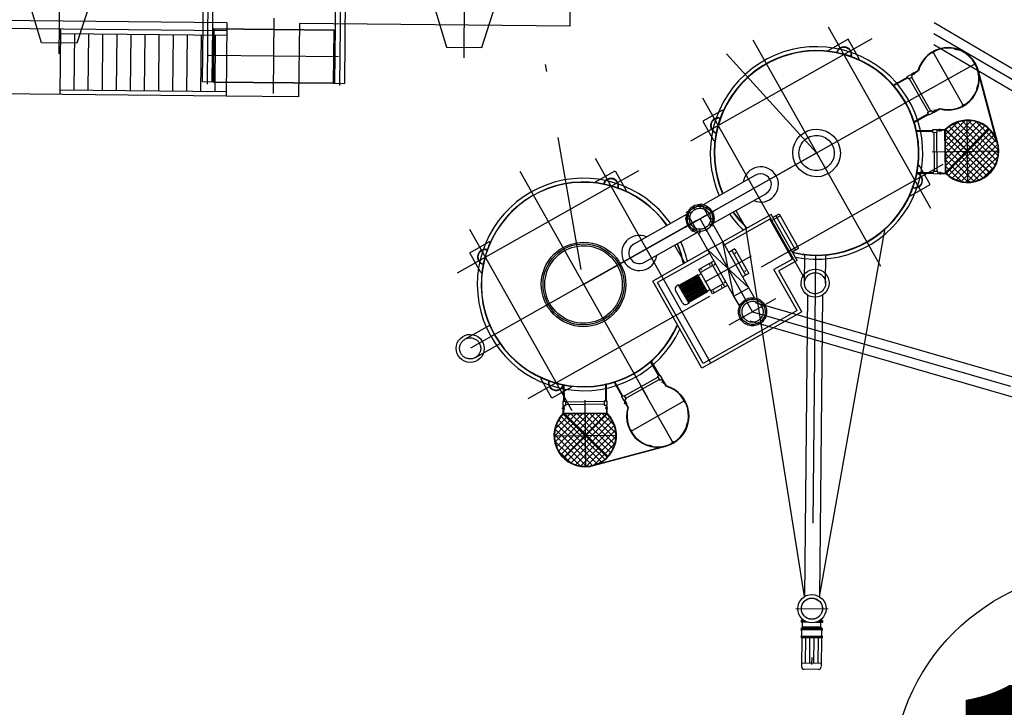
# Model space of a CAD drawing. Extents: x 5418555 to 5419305, y 5006465 to 5007421.
# Drawn here: x 5418955 to 5418969, y 5007250 to 5007260 of the extents above; entities that cross this region are included whole.
import ezdxf

# ---------------------------------------------------------------- set-up
doc = ezdxf.new("R2010")
doc.units = 0
doc.header["$LTSCALE"] = 0.3
for name, pattern in [('AUSGEZOGEN', [0]), ('STRICHPUNKT', [25.4, 12.7, -6.35, 0, -6.35]), ('VERDECKT', [9.525, 6.35, -3.175])]:
    doc.linetypes.add(name, pattern=pattern)
doc.layers.get('0').update_dxf_attribs({"linetype": 'CONTINUOUS'})
for name, color, linetype in [('Ansicht', 7, 'AUSGEZOGEN'), ('INDUSTR.KRUG.', 7, 'CONTINUOUS'), ('MASS', 4, 'AUSGEZOGEN'), ('Mitte', 4, 'STRICHPUNKT'), ('Verdeckt', 2, 'VERDECKT'), ('Vollinie', 7, 'AUSGEZOGEN'), ('ZNG', 7, 'AUSGEZOGEN')]:
    doc.layers.add(name, color=color, linetype=linetype)
doc.styles.get("Standard").update_dxf_attribs({"font": 'TIMES.TTF'})

# ---------------------------------------------------------------- blocks, each defined once
blk = doc.blocks.new('*X63')
at = {"color": 0}
for p, q in [((11822, 12352), (12440, 12971)), ((11836, 12189), (12617, 12971)), ((11847, 12554), (12264, 12971)), ((11873, 12050), (12794, 12971)), ((11928, 11928), (12971, 12971)), ((11997, 11820), (13148, 12971)), ((13254, 11671), (12022, 12903)), ((12038, 12922), (12087, 12971)), ((12079, 11726), (13317, 12963)), ((13345, 11758), (12131, 12971)), ((12174, 11644), (13399, 12868)), ((13422, 11857), (12308, 12971)), ((13487, 11969), (12485, 12971)), ((13536, 12097), (12662, 12971)), ((13566, 12244), (12839, 12971)), ((13569, 12417), (13015, 12971)), ((13520, 12643), (13192, 12971)), ((13034, 11538), (11889, 12683)), ((13151, 11598), (11949, 12800)), ((12282, 11575), (13467, 12760)), ((12405, 11521), (13522, 12638)), ((12746, 11472), (11823, 12395)), ((12900, 11495), (11846, 12549)), ((12545, 11484), (13558, 12498)), ((12708, 11471), (13572, 12334)), ((12560, 11482), (11833, 12209)), ((12912, 11498), (13545, 12131)), ((12298, 11567), (11918, 11947))]:
    blk.add_line(p, q, dxfattribs=at)
blk = doc.blocks.new('*E67')
at = {"layer": 'ZNG', "color": 4, "yscale": 0.5, "zscale": 0.5}
for p, xscale, rotation in [((-18577, 14510), 0.4999999999983191, 181.232035495474), ((-36495, 10318), 0.4999999999984756, 271.2320354963076)]:
    blk.add_blockref('*X63', p, dxfattribs=dict(at, xscale=xscale, rotation=rotation))

msp = doc.modelspace()

# ---------------------------------------------------------------- linework, layer by layer
at = {"layer": 'Ansicht', "color": 7}
for p, q in [((5418957.809, 5007260.455), (5418957.791, 5007258.725)), ((5418957.949, 5007260.453), (5418957.931, 5007258.723)), ((5418959.689, 5007260.435), (5418959.671, 5007258.706)), ((5418959.829, 5007260.434), (5418959.811, 5007258.704)), ((5418955.512, 5007259.278), (5418955.27, 5007260.081)), ((5418956.27, 5007260.07), (5418956.012, 5007259.273)), ((5418961.019, 5007260.022), (5418961.261, 5007259.219)), ((5418961.761, 5007259.214), (5418962.019, 5007260.012)), ((5418957.954, 5007259.478), (5418957.946, 5007258.728)), ((5418957.959, 5007259.483), (5418957.951, 5007258.723)), ((5418957.954, 5007259.478), (5418959.664, 5007259.461)), ((5418957.959, 5007259.483), (5418959.659, 5007259.466)), ((5418959.659, 5007259.466), (5418959.651, 5007258.706)), ((5418959.664, 5007259.461), (5418959.656, 5007258.711)), ((5418966.966, 5007259.33), (5418966.687, 5007259.173)), ((5418967.123, 5007259.051), (5418966.966, 5007259.33)), ((5418956.012, 5007259.273), (5418955.512, 5007259.278)), ((5418961.261, 5007259.219), (5418961.761, 5007259.214)), ((5418966.695, 5007259.159), (5418966.687, 5007259.173)), ((5418967.123, 5007259.051), (5418967.109, 5007259.043)), ((5418967.604, 5007258.678), (5418967.808, 5007258.793)), ((5418967.813, 5007258.784), (5418967.609, 5007258.669)), ((5418957.951, 5007258.723), (5418957.791, 5007258.725)), ((5418957.946, 5007258.728), (5418959.656, 5007258.711)), ((5418957.951, 5007258.723), (5418959.651, 5007258.706)), ((5418959.651, 5007258.706), (5418959.811, 5007258.704)), ((5418967.609, 5007258.669), (5418967.604, 5007258.678)), ((5418965.181, 5007258.323), (5418964.902, 5007258.166)), ((5418965.181, 5007258.323), (5418965.189, 5007258.309)), ((5418968.102, 5007258.273), (5418967.897, 5007258.157)), ((5418967.902, 5007258.149), (5418968.107, 5007258.264)), ((5418964.902, 5007258.166), (5418965.059, 5007257.887)), ((5418967.897, 5007258.157), (5418967.902, 5007258.149)), ((5418967.933, 5007258.035), (5418968.168, 5007258.038)), ((5418967.933, 5007258.025), (5418968.168, 5007258.028)), ((5418965.073, 5007257.895), (5418965.059, 5007257.887)), ((5418967.959, 5007257.536), (5418967.973, 5007257.544)), ((5418968.13, 5007257.266), (5418967.973, 5007257.544)), ((5418963.378, 5007257.306), (5418963.657, 5007257.464)), ((5418963.657, 5007257.464), (5418963.814, 5007257.185)), ((5418965.65, 5007257.399), (5418964.904, 5007256.978)), ((5418967.939, 5007257.438), (5418968.174, 5007257.441)), ((5418967.939, 5007257.428), (5418968.174, 5007257.431)), ((5418963.378, 5007257.306), (5418963.386, 5007257.292)), ((5418967.852, 5007257.108), (5418968.13, 5007257.266)), ((5418963.8, 5007257.177), (5418963.814, 5007257.185)), ((5418965.798, 5007257.138), (5418965.051, 5007256.717)), ((5418967.852, 5007257.108), (5418967.844, 5007257.123)), ((5418965.552, 5007255.803), (5418964.88, 5007256.994)), ((5418963.926, 5007256.427), (5418964.672, 5007256.848)), ((5418965.343, 5007255.685), (5418964.671, 5007256.876)), ((5418964.073, 5007256.165), (5418964.819, 5007256.586)), ((5418961.593, 5007256.299), (5418961.871, 5007256.457)), ((5418961.879, 5007256.442), (5418961.871, 5007256.457)), ((5418964.974, 5007256.339), (5418965.183, 5007256.456)), ((5418965.343, 5007255.685), (5418965.183, 5007256.456)), ((5418961.75, 5007256.021), (5418961.593, 5007256.299)), ((5418965.552, 5007255.803), (5418964.974, 5007256.339)), ((5418961.75, 5007256.021), (5418961.764, 5007256.029)), ((5418965.343, 5007255.685), (5418965.552, 5007255.803)), ((5418964.16, 5007254.757), (5418964.169, 5007254.762)), ((5418964.276, 5007254.552), (5418964.16, 5007254.757)), ((5418964.169, 5007254.762), (5418964.284, 5007254.557)), ((5418962.614, 5007254.522), (5418962.6, 5007254.514)), ((5418962.757, 5007254.235), (5418962.6, 5007254.514)), ((5418962.919, 5007254.426), (5418962.922, 5007254.191)), ((5418962.929, 5007254.426), (5418962.932, 5007254.191)), ((5418963.517, 5007254.433), (5418963.519, 5007254.198)), ((5418963.527, 5007254.433), (5418963.529, 5007254.198)), ((5418963.649, 5007254.468), (5418963.64, 5007254.463)), ((5418963.64, 5007254.463), (5418963.755, 5007254.259)), ((5418963.764, 5007254.264), (5418963.649, 5007254.468)), ((5418963.036, 5007254.392), (5418962.757, 5007254.235)), ((5418963.036, 5007254.392), (5418963.028, 5007254.406))]:
    msp.add_line(p, q, dxfattribs=at)
for centre, major_axis, start_param, end_param in [((5418966.516, 5007257.716), (0.015, 1.509), 2.95006, 8.278131), ((5418966.516, 5007257.716), (0.015, 1.454), 2.916713, 8.274354), ((5418966.516, 5007257.716), (0.015, 1.45), 2.914144, 8.274064), ((5418966.516, 5007257.716), (0.015, 1.454), 3.015593, 8.27435), ((5418966.516, 5007257.716), (0.015, 1.45), 3.013497, 8.274065), ((5418966.905, 5007259.112), (0.0774, 0.0774), 5.225895, 8.367488), ((5418965.12, 5007258.105), (0.0774, 0.0774), 0.513507, 3.655099), ((5418966.516, 5007257.716), (0.239, 0.239), 2.345984224471351, 8.629169531650938), ((5418963.207, 5007255.849), (0.015, 1.509), -0.947512, 4.287615), ((5418965.724, 5007257.269), (0.177, 0.177), 3.513202, 8.509385), ((5418963.207, 5007255.849), (0.015, 1.454), -0.943732, 4.315025), ((5418963.207, 5007255.849), (0.015, 1.454), -0.943732, 4.315025), ((5418963.207, 5007255.849), (0.015, 1.45), -0.943445, 4.317123), ((5418963.207, 5007255.849), (0.015, 1.45), -0.943445, 4.317123), ((5418963.596, 5007257.246), (0.0774, 0.0774), 5.225895, 8.367488), ((5418965.724, 5007257.269), (0.106, 0.106), 4.440497, 7.58209), ((5418967.912, 5007257.326), (0.0774, 0.0774), 3.655099, 6.796692), ((5418966.516, 5007257.716), (1.067, 1.067), 2.969269, 3.166969), ((5418966.516, 5007257.716), (1.028, 1.028), 2.973049, 3.178578), ((5418966.516, 5007257.716), (1.028, 1.028), 2.973049, 3.178578), ((5418966.516, 5007257.716), (1.025, 1.025), 2.973335, 3.179458), ((5418966.516, 5007257.716), (1.025, 1.025), 2.973335, 3.179458), ((5418963.999, 5007256.296), (0.177, 0.177), 0.371609, 5.367793), ((5418963.207, 5007255.849), (0.424, 0.424), 2.345984224471087, 8.629169531650673), ((5418963.207, 5007255.849), (0.389, 0.389), 2.345984224471507, 8.629169531651094), ((5418963.999, 5007256.296), (0.106, 0.106), 1.298905, 4.440497), ((5418963.207, 5007255.849), (1.025, 1.025), 5.701536, 5.90766), ((5418963.207, 5007255.849), (1.025, 1.025), 5.701536, 5.90766), ((5418963.207, 5007255.849), (1.028, 1.028), 5.702417, 5.907946), ((5418963.207, 5007255.849), (1.028, 1.028), 5.702417, 5.907946), ((5418963.207, 5007255.849), (1.067, 1.067), 5.714026, 5.911726), ((5418961.811, 5007256.239), (0.0774, 0.0774), 0.513507, 3.655099), ((5418962.818, 5007254.453), (0.0774, 0.0774), 2.084303, 5.225895)]:
    msp.add_ellipse(centre, major_axis=major_axis, ratio=1, start_param=start_param, end_param=end_param, dxfattribs=at)
at = {"layer": 'INDUSTR.KRUG.', "color": 7, "linetype": 'Continuous'}
msp.add_circle((5418970.586, 5007248.784), 3, dxfattribs=at)
at = {"layer": 'MASS', "color": 7}
for p, q in [((5418969.393, 5007258.855), (5418968.185, 5007259.565)), ((5418969.39, 5007258.543), (5418968.182, 5007259.253)), ((5418965.644, 5007255.591), (5418969.349, 5007254.521)), ((5418965.569, 5007255.331), (5418969.346, 5007254.241))]:
    msp.add_line(p, q, dxfattribs=at)
at = {"layer": 'MASS', "color": 7, "linetype": 'AUSGEZOGEN'}
for p, q in [((5418964.759, 5007256.965), (5418964.787, 5007256.914)), ((5418964.864, 5007256.992), (5418964.863, 5007256.934)), ((5418964.968, 5007256.963), (5418964.939, 5007256.913)), ((5418964.681, 5007256.889), (5418964.731, 5007256.86)), ((5418965.044, 5007256.885), (5418964.993, 5007256.857)), ((5418964.652, 5007256.785), (5418964.71, 5007256.784)), ((5418964.755, 5007256.602), (5418964.784, 5007256.652)), ((5418964.964, 5007256.6), (5418964.936, 5007256.65)), ((5418965.042, 5007256.676), (5418964.992, 5007256.705)), ((5418965.071, 5007256.78), (5418965.013, 5007256.781)), ((5418964.859, 5007256.573), (5418964.86, 5007256.631))]:
    msp.add_line(p, q, dxfattribs=at)
for centre, major_axis, start_param, end_param in [((5418964.862, 5007256.782), (0.128, 0.128), 2.345984224470985, 8.629169531650572), ((5418964.862, 5007256.782), (0.142, 0.142), 0.794188, 1.803621), ((5418964.773, 5007256.94), (0.00636, 0.00636), 2.345984224479039, 8.629169531658626), ((5418964.863, 5007256.963), (0.00636, 0.00636), 2.345984224458677, 8.629169531638263), ((5418964.862, 5007256.782), (0.142, 0.142), 5.082129, 6.940458), ((5418964.953, 5007256.938), (0.00636, 0.00636), 2.345984224479039, 8.629169531658626), ((5418964.862, 5007256.782), (0.142, 0.142), 1.940537, 3.798865), ((5418964.681, 5007256.784), (0.00636, 0.00636), 2.345984224485885, 8.629169531665472), ((5418964.706, 5007256.874), (0.00636, 0.00636), 2.345984224458677, 8.629169531638263), ((5418965.019, 5007256.871), (0.00636, 0.00636), 2.345984224458677, 8.629169531638263), ((5418965.042, 5007256.781), (0.00636, 0.00636), 2.345984224479039, 8.629169531658626), ((5418964.704, 5007256.694), (0.00636, 0.00636), 2.345984224477978, 8.629169531657563), ((5418965.017, 5007256.691), (0.00636, 0.00636), 2.345984224477978, 8.629169531657563), ((5418964.77, 5007256.627), (0.00636, 0.00636), 2.345984224458677, 8.629169531638263), ((5418964.86, 5007256.602), (0.00636, 0.00636), 2.345984224465524, 8.62916953164511), ((5418964.95, 5007256.625), (0.00636, 0.00636), 2.345984224458677, 8.629169531638263)]:
    msp.add_ellipse(centre, major_axis=major_axis, ratio=1, start_param=start_param, end_param=end_param, dxfattribs=at)
at = {"layer": 'Mitte', "color": 7}
for p, q in [((5418957.879, 5007260.454), (5418957.861, 5007258.694)), ((5418959.759, 5007260.435), (5418959.741, 5007258.674)), ((5418958.81, 5007259.629), (5418958.799, 5007258.559)), ((5418966.682, 5007259.508), (5418968.136, 5007256.93)), ((5418967.301, 5007259.335), (5418964.724, 5007257.882)), ((5418965.61, 5007259.322), (5418967.422, 5007256.109)), ((5418970.624, 5007257.974), (5418968.183, 5007259.409)), ((5418957.882, 5007259.104), (5418959.728, 5007259.085)), ((5418968.122, 5007258.622), (5418964.91, 5007256.81)), ((5418964.896, 5007258.501), (5418966.35, 5007255.923)), ((5418963.207, 5007255.849), (5418966.516, 5007257.716)), ((5418963.373, 5007257.642), (5418965.006, 5007254.747)), ((5418968.308, 5007257.55), (5418965.731, 5007256.096)), ((5418961.415, 5007256.015), (5418963.992, 5007257.469)), ((5418962.301, 5007257.456), (5418964.113, 5007254.243)), ((5418964.813, 5007256.755), (5418961.601, 5007254.943)), ((5418965.607, 5007255.461), (5418964.862, 5007256.782)), ((5418961.587, 5007256.635), (5418963.041, 5007254.057)), ((5418964.932, 5007255.884), (5418965.594, 5007256.257)), ((5418962.422, 5007254.23), (5418964.999, 5007255.683)), ((5418965.276, 5007255.274), (5418965.938, 5007255.648)), ((5418965.607, 5007255.461), (5418970.584, 5007254.024))]:
    msp.add_line(p, q, dxfattribs=at)
for centre, major_axis, start_param, end_param in [((5418963.207, 5007255.849), (0.407, 0.407), 2.345984224471331, 8.629169531650918), ((5418965.607, 5007255.461), (0.127, 0.127), 2.345984224471202, 8.629169531650788)]:
    msp.add_ellipse(centre, major_axis=major_axis, ratio=1, start_param=start_param, end_param=end_param, dxfattribs=at)
at = {"layer": 'Verdeckt', "color": 7}
for p, q in [((5418965.424, 5007255.542), (5418965.343, 5007255.685)), ((5418965.633, 5007255.659), (5418965.552, 5007255.803))]:
    msp.add_line(p, q, dxfattribs=at)
for centre, major_axis, start_param, end_param in [((5418964.862, 5007256.782), (0.106, 0.106), 2.345984224470965, 8.62916953165055), ((5418965.607, 5007255.461), (0.141, 0.141), 2.34598422447099, 8.629169531650577), ((5418965.607, 5007255.461), (0.106, 0.106), 2.345984224470916, 8.629169531650502)]:
    msp.add_ellipse(centre, major_axis=major_axis, ratio=1, start_param=start_param, end_param=end_param, dxfattribs=at)
at = {"layer": 'Vollinie', "color": 7}
for p, q in [((5418963.023, 5007260.401), (5418963.014, 5007259.516)), ((5418958.144, 5007259.566), (5418954.11, 5007259.607)), ((5418958.143, 5007259.451), (5418954.404, 5007259.489)), ((5418955.779, 5007259.475), (5418955.769, 5007258.545)), ((5418958.144, 5007259.566), (5418958.134, 5007258.521)), ((5418959.172, 5007259.556), (5418959.161, 5007258.511)), ((5418963.014, 5007259.516), (5418959.172, 5007259.556)), ((5418958.142, 5007259.386), (5418955.778, 5007259.41)), ((5418955.978, 5007259.408), (5418955.97, 5007258.608)), ((5418956.178, 5007259.406), (5418956.17, 5007258.606)), ((5418956.378, 5007259.404), (5418956.37, 5007258.604)), ((5418956.578, 5007259.402), (5418956.57, 5007258.602)), ((5418956.778, 5007259.4), (5418956.77, 5007258.6)), ((5418956.978, 5007259.398), (5418956.97, 5007258.598)), ((5418957.178, 5007259.396), (5418957.17, 5007258.596)), ((5418957.378, 5007259.394), (5418957.37, 5007258.594)), ((5418957.578, 5007259.392), (5418957.57, 5007258.592)), ((5418957.778, 5007259.39), (5418957.77, 5007258.59)), ((5418957.978, 5007259.388), (5418957.97, 5007258.588)), ((5418958.134, 5007258.586), (5418955.77, 5007258.61)), ((5418958.134, 5007258.521), (5418953.464, 5007258.569)), ((5418959.161, 5007258.511), (5418958.134, 5007258.521))]:
    msp.add_line(p, q, dxfattribs=at)
at = {"layer": 'ZNG', "color": 7, "linetype": 'STRICHPUNKT'}
for p, q in [((5418955.76, 5007259.126), (5418955.821, 5007265.125)), ((5418961.51, 5007259.067), (5418961.571, 5007265.066)), ((5418968.602, 5007258.383), (5418968.167, 5007259.156)), ((5418967.946, 5007258.522), (5418968.771, 5007258.987)), ((5418967.905, 5007258.826), (5418967.886, 5007258.859)), ((5418968.205, 5007258.294), (5418968.186, 5007258.327)), ((5418968.268, 5007258.021), (5418968.267, 5007258.058)), ((5418968.666, 5007257.296), (5418968.656, 5007258.184)), ((5418968.157, 5007257.734), (5418969.105, 5007257.745)), ((5418968.275, 5007257.41), (5418968.274, 5007257.448)), ((5418964.6, 5007256.635), (5418965.123, 5007256.93)), ((5418964.643, 5007256.659), (5418965.08, 5007256.906)), ((5418965.37, 5007256.897), (5418965.514, 5007256.643)), ((5418965.998, 5007256.824), (5418965.867, 5007256.75)), ((5418964.5, 5007256.406), (5418964.643, 5007256.152)), ((5418966.243, 5007256.388), (5418966.113, 5007256.315)), ((5418966.502, 5007256.267), (5418966.445, 5007250.383)), ((5418964.013, 5007254.42), (5418964.479, 5007253.594)), ((5418964.318, 5007254.461), (5418964.35, 5007254.479)), ((5418963.225, 5007254.208), (5418963.236, 5007253.261)), ((5418963.786, 5007254.161), (5418963.818, 5007254.179)), ((5418963.874, 5007253.763), (5418964.647, 5007254.199)), ((5418962.901, 5007254.091), (5418962.939, 5007254.091)), ((5418963.512, 5007254.098), (5418963.55, 5007254.098)), ((5418962.787, 5007253.699), (5418963.675, 5007253.709)), ((5418966.22, 5007251.247), (5418966.681, 5007251.243))]:
    msp.add_line(p, q, dxfattribs=at)
at = {"layer": 'ZNG', "color": 7, "linetype": 'STRICHPUNKT', "ltscale": 0.5}
for p, q in [((5418966.516, 5007257.716), (5418962.485, 5007262.153)), ((5418962.174, 5007261.789), (5418963.207, 5007255.849))]:
    msp.add_line(p, q, dxfattribs=at)
at = {"layer": 'ZNG', "color": 7, "linetype": 'AUSGEZOGEN'}
for p, q in [((5418967.181, 5007259.356), (5418967.181, 5007259.356)), ((5418964.671, 5007256.876), (5418964.88, 5007256.994)), ((5418965.871, 5007256.844), (5418965.183, 5007256.456)), ((5418966.24, 5007256.191), (5418965.871, 5007256.844)), ((5418965.892, 5007256.798), (5418965.983, 5007256.85)), ((5418965.906, 5007256.772), (5418965.998, 5007256.824)), ((5418965.939, 5007256.825), (5418966.215, 5007256.338)), ((5418965.983, 5007256.85), (5418966.258, 5007256.362)), ((5418965.852, 5007256.776), (5418965.208, 5007256.413)), ((5418966.172, 5007256.21), (5418965.852, 5007256.776)), ((5418966.152, 5007256.337), (5418966.243, 5007256.388)), ((5418964.974, 5007256.339), (5418964.19, 5007255.896)), ((5418964.999, 5007256.295), (5418964.258, 5007255.877)), ((5418965.356, 5007256.353), (5418965.269, 5007256.304)), ((5418965.313, 5007256.329), (5418965.509, 5007255.98)), ((5418965.356, 5007256.353), (5418965.553, 5007256.005)), ((5418966.171, 5007256.313), (5418966.258, 5007256.362)), ((5418966.345, 5007255.869, 0.001), (5418966.349, 5007256.276, 0.001)), ((5418966.645, 5007255.866, 0.001), (5418966.649, 5007256.273, 0.001)), ((5418961.459, 5007256.129), (5418961.459, 5007256.129)), ((5418965.06, 5007256.186), (5418964.842, 5007256.063)), ((5418965.041, 5007256.118), (5418964.867, 5007256.02)), ((5418965.213, 5007255.813), (5418965.017, 5007256.162)), ((5418966.172, 5007256.21), (5418965.911, 5007256.063)), ((5418966.24, 5007256.191), (5418965.979, 5007256.044)), ((5418964.828, 5007255.986), (5418964.562, 5007255.836)), ((5418964.836, 5007255.973), (5418964.57, 5007255.823)), ((5418964.843, 5007255.96), (5418964.577, 5007255.81)), ((5418964.966, 5007255.743), (5418964.828, 5007255.986)), ((5418964.877, 5007256.002), (5418964.833, 5007255.978)), ((5418965.039, 5007255.715), (5418964.842, 5007256.063)), ((5418965.553, 5007256.005), (5418965.466, 5007255.956)), ((5418966.24, 5007255.479), (5418965.911, 5007256.063)), ((5418966.308, 5007255.46), (5418965.979, 5007256.044)), ((5418964.888, 5007254.66), (5418964.19, 5007255.896)), ((5418964.907, 5007254.728), (5418964.258, 5007255.877)), ((5418964.557, 5007255.845), (5418964.531, 5007255.83)), ((5418964.705, 5007255.584), (5418964.557, 5007255.845)), ((5418964.85, 5007255.947), (5418964.584, 5007255.797)), ((5418964.858, 5007255.934), (5418964.592, 5007255.784)), ((5418964.865, 5007255.921), (5418964.599, 5007255.771)), ((5418964.872, 5007255.908), (5418964.607, 5007255.758)), ((5418964.88, 5007255.895), (5418964.614, 5007255.745)), ((5418964.885, 5007255.886), (5418964.619, 5007255.736)), ((5418964.892, 5007255.873), (5418964.626, 5007255.723)), ((5418964.899, 5007255.86), (5418964.634, 5007255.71)), ((5418964.907, 5007255.847), (5418964.641, 5007255.697)), ((5418964.914, 5007255.834), (5418964.648, 5007255.684)), ((5418964.922, 5007255.821), (5418964.656, 5007255.671)), ((5418965.188, 5007255.857), (5418965.014, 5007255.758)), ((5418965.257, 5007255.838), (5418965.039, 5007255.715)), ((5418964.611, 5007255.588), (5418964.512, 5007255.762)), ((5418964.929, 5007255.808), (5418964.663, 5007255.658)), ((5418964.936, 5007255.795), (5418964.67, 5007255.645)), ((5418964.944, 5007255.782), (5418964.678, 5007255.632)), ((5418964.951, 5007255.769), (5418964.685, 5007255.619)), ((5418964.958, 5007255.756), (5418964.693, 5007255.606)), ((5418964.966, 5007255.743), (5418964.7, 5007255.593)), ((5418965.004, 5007255.776), (5418964.961, 5007255.751)), ((5418966.349, 5007251.414), (5418966.391, 5007255.701, 0.001)), ((5418966.561, 5007251.412), (5418966.603, 5007255.699, 0.001)), ((5418964.705, 5007255.584), (5418964.679, 5007255.569)), ((5418966.308, 5007255.46), (5418964.888, 5007254.66)), ((5418966.24, 5007255.479), (5418964.907, 5007254.728)), ((5418961.523, 5007255.072, 0.001), (5418961.877, 5007255.273, 0.001)), ((5418961.671, 5007254.811, 0.001), (5418962.025, 5007255.012, 0.001)), ((5418966.299, 5007251.08), (5418966.298, 5007251.052)), ((5418966.36, 5007251.066), (5418966.298, 5007251.066)), ((5418966.336, 5007251.08), (5418966.299, 5007251.08)), ((5418966.598, 5007251.064), (5418966.537, 5007251.064)), ((5418966.599, 5007251.078), (5418966.561, 5007251.078)), ((5418966.599, 5007251.078), (5418966.598, 5007251.05)), ((5418966.597, 5007250.963), (5418966.297, 5007250.965)), ((5418966.297, 5007250.965), (5418966.297, 5007250.945)), ((5418966.597, 5007250.953), (5418966.297, 5007250.955)), ((5418966.597, 5007250.943), (5418966.297, 5007250.945)), ((5418966.398, 5007251.052), (5418966.298, 5007251.052)), ((5418966.578, 5007250.983), (5418966.318, 5007250.985)), ((5418966.598, 5007251.05), (5418966.499, 5007251.051)), ((5418966.597, 5007250.963), (5418966.597, 5007250.943)), ((5418966.596, 5007250.851), (5418966.296, 5007250.853)), ((5418966.296, 5007250.853), (5418966.296, 5007250.833)), ((5418966.596, 5007250.841), (5418966.296, 5007250.843)), ((5418966.596, 5007250.831), (5418966.296, 5007250.833)), ((5418966.306, 5007250.833), (5418966.302, 5007250.424)), ((5418966.357, 5007250.833), (5418966.354, 5007250.471)), ((5418966.417, 5007250.832), (5418966.414, 5007250.47)), ((5418966.477, 5007250.832), (5418966.474, 5007250.47)), ((5418966.537, 5007250.831), (5418966.534, 5007250.469)), ((5418966.586, 5007250.831), (5418966.582, 5007250.422)), ((5418966.596, 5007250.851), (5418966.596, 5007250.831)), ((5418966.583, 5007250.469), (5418966.303, 5007250.471)), ((5418966.542, 5007250.382), (5418966.342, 5007250.384))]:
    msp.add_line(p, q, dxfattribs=at)
at = {"layer": 'ZNG', "color": 7}
for p, q in [((5418968.476, 5007259.191), (5418968.478, 5007259.197)), ((5418968.524, 5007259.177), (5418968.476, 5007259.191)), ((5418968.526, 5007259.183), (5418968.478, 5007259.197)), ((5418968.524, 5007259.177), (5418968.526, 5007259.183)), ((5418968.192, 5007259.162), (5418968.148, 5007259.137)), ((5418968.151, 5007259.132), (5418968.148, 5007259.137)), ((5418968.195, 5007259.157), (5418968.151, 5007259.132)), ((5418968.195, 5007259.157), (5418968.192, 5007259.162)), ((5418967.869, 5007258.838), (5418967.957, 5007258.887)), ((5418968.747, 5007259.003), (5418968.753, 5007259.006)), ((5418968.772, 5007258.959), (5418968.747, 5007259.003)), ((5418968.777, 5007258.962), (5418968.753, 5007259.006)), ((5418968.771, 5007258.987), (5418968.776, 5007258.99)), ((5418968.772, 5007258.959), (5418968.777, 5007258.962)), ((5418967.804, 5007258.801), (5418967.859, 5007258.831)), ((5418967.823, 5007258.768), (5418967.804, 5007258.801)), ((5418967.823, 5007258.768), (5418967.877, 5007258.799)), ((5418967.833, 5007258.774), (5418968.104, 5007258.295)), ((5418967.877, 5007258.799), (5418967.859, 5007258.831)), ((5418967.862, 5007258.826), (5418967.962, 5007258.883)), ((5418967.865, 5007258.821), (5418967.919, 5007258.851)), ((5418967.866, 5007258.793), (5418968.136, 5007258.314)), ((5418967.873, 5007258.832), (5418967.869, 5007258.838)), ((5418967.919, 5007258.851), (5418967.916, 5007258.857)), ((5418969.089, 5007257.857), (5418968.813, 5007258.884)), ((5418969.063, 5007257.928), (5418968.826, 5007258.814)), ((5418968.792, 5007258.63), (5418968.806, 5007258.678)), ((5418968.792, 5007258.63), (5418968.799, 5007258.628)), ((5418968.799, 5007258.628), (5418968.812, 5007258.676)), ((5418968.806, 5007258.678), (5418968.812, 5007258.676)), ((5418968.159, 5007258.298), (5418968.214, 5007258.329)), ((5418968.163, 5007258.293), (5418968.263, 5007258.349)), ((5418968.176, 5007258.293), (5418968.264, 5007258.342)), ((5418968.217, 5007258.323), (5418968.214, 5007258.329)), ((5418968.574, 5007258.382), (5418968.618, 5007258.407)), ((5418968.574, 5007258.382), (5418968.577, 5007258.377)), ((5418968.577, 5007258.377), (5418968.621, 5007258.401)), ((5418968.618, 5007258.407), (5418968.621, 5007258.401)), ((5418968.093, 5007258.289), (5418968.147, 5007258.32)), ((5418968.111, 5007258.256), (5418968.093, 5007258.289)), ((5418968.111, 5007258.256), (5418968.166, 5007258.287)), ((5418968.166, 5007258.287), (5418968.147, 5007258.32)), ((5418968.176, 5007258.293), (5418968.173, 5007258.299)), ((5418968.167, 5007258.047), (5418968.23, 5007258.047)), ((5418968.168, 5007258.009), (5418968.167, 5007258.047)), ((5418968.23, 5007258.01), (5418968.23, 5007258.047)), ((5418968.242, 5007258.048), (5418968.342, 5007258.049)), ((5418968.243, 5007258.041), (5418968.242, 5007258.048)), ((5418968.35, 5007258.048), (5418968.976, 5007257.436)), ((5418968.353, 5007257.429), (5418968.965, 5007258.055)), ((5418968.357, 5007257.425), (5418968.969, 5007258.05)), ((5418967.933, 5007258.035), (5418967.933, 5007258.025)), ((5418968.168, 5007258.009), (5418968.23, 5007258.01)), ((5418968.18, 5007258.009), (5418968.187, 5007257.459)), ((5418968.218, 5007258.01), (5418968.224, 5007257.46)), ((5418968.23, 5007258.041), (5418968.345, 5007258.043)), ((5418968.23, 5007258.035), (5418968.293, 5007258.036)), ((5418968.293, 5007258.036), (5418968.293, 5007258.042)), ((5418968.346, 5007257.43), (5418968.339, 5007258.042)), ((5418968.352, 5007257.43), (5418968.345, 5007258.043)), ((5418968.346, 5007258.043), (5418968.972, 5007257.432)), ((5418969.092, 5007257.72), (5418969.091, 5007257.77)), ((5418969.091, 5007257.77), (5418969.097, 5007257.77)), ((5418969.098, 5007257.72), (5418969.097, 5007257.77)), ((5418969.092, 5007257.72), (5418969.098, 5007257.72)), ((5418969.105, 5007257.745), (5418969.111, 5007257.745)), ((5418967.939, 5007257.428), (5418967.939, 5007257.438)), ((5418968.174, 5007257.459), (5418968.237, 5007257.46)), ((5418968.175, 5007257.422), (5418968.174, 5007257.459)), ((5418968.175, 5007257.422), (5418968.237, 5007257.423)), ((5418968.237, 5007257.423), (5418968.237, 5007257.46)), ((5418968.237, 5007257.435), (5418968.299, 5007257.436)), ((5418968.237, 5007257.429), (5418968.352, 5007257.43)), ((5418968.25, 5007257.423), (5418968.249, 5007257.429)), ((5418968.25, 5007257.423), (5418968.349, 5007257.424)), ((5418968.299, 5007257.429), (5418968.299, 5007257.436)), ((5418968.951, 5007257.421), (5418968.986, 5007257.457)), ((5418968.951, 5007257.421), (5418968.956, 5007257.417)), ((5418968.956, 5007257.417), (5418968.991, 5007257.452)), ((5418968.986, 5007257.457), (5418968.991, 5007257.452)), ((5418968.641, 5007257.309), (5418968.691, 5007257.31)), ((5418968.641, 5007257.309), (5418968.641, 5007257.303)), ((5418968.641, 5007257.303), (5418968.691, 5007257.303)), ((5418968.691, 5007257.31), (5418968.691, 5007257.303)), ((5418966.346, 5007251.416), (5418965.513, 5007256.667)), ((5418966.558, 5007251.414), (5418967.492, 5007256.648)), ((5418964.259, 5007254.543), (5418964.292, 5007254.561)), ((5418964.292, 5007254.561), (5418964.323, 5007254.507)), ((5418962.919, 5007254.426), (5418962.929, 5007254.426)), ((5418963.527, 5007254.433), (5418963.517, 5007254.433)), ((5418964.266, 5007254.532), (5418963.786, 5007254.262)), ((5418964.284, 5007254.499), (5418963.805, 5007254.229)), ((5418964.259, 5007254.543), (5418964.29, 5007254.488)), ((5418964.29, 5007254.488), (5418964.323, 5007254.507)), ((5418964.312, 5007254.501), (5418964.343, 5007254.446)), ((5418964.317, 5007254.504), (5418964.374, 5007254.404)), ((5418964.323, 5007254.493), (5418964.329, 5007254.496)), ((5418964.329, 5007254.496), (5418964.378, 5007254.409)), ((5418964.343, 5007254.446), (5418964.348, 5007254.449)), ((5418963.748, 5007254.254), (5418963.78, 5007254.273)), ((5418963.78, 5007254.273), (5418963.811, 5007254.218)), ((5418962.913, 5007254.191), (5418962.914, 5007254.128)), ((5418962.913, 5007254.191), (5418962.951, 5007254.191)), ((5418962.951, 5007254.191), (5418962.951, 5007254.129)), ((5418963.501, 5007254.185), (5418962.951, 5007254.179)), ((5418963.501, 5007254.148), (5418962.951, 5007254.141)), ((5418963.501, 5007254.198), (5418963.501, 5007254.135)), ((5418963.501, 5007254.198), (5418963.538, 5007254.198)), ((5418963.501, 5007254.135), (5418963.539, 5007254.136)), ((5418963.526, 5007254.135), (5418963.527, 5007254.073)), ((5418963.533, 5007254.135), (5418963.534, 5007254.02)), ((5418963.538, 5007254.198), (5418963.539, 5007254.136)), ((5418963.748, 5007254.254), (5418963.778, 5007254.2)), ((5418963.778, 5007254.2), (5418963.811, 5007254.218)), ((5418963.784, 5007254.203), (5418963.84, 5007254.103)), ((5418963.785, 5007254.189), (5418963.79, 5007254.192)), ((5418963.785, 5007254.189), (5418963.834, 5007254.102)), ((5418963.789, 5007254.206), (5418963.82, 5007254.152)), ((5418963.815, 5007254.148), (5418963.82, 5007254.152)), ((5418964.623, 5007254.214), (5418964.629, 5007254.217)), ((5418964.648, 5007254.171), (5418964.623, 5007254.214)), ((5418964.653, 5007254.174), (5418964.629, 5007254.217)), ((5418964.648, 5007254.171), (5418964.653, 5007254.174)), ((5418962.914, 5007254.128), (5418962.951, 5007254.129)), ((5418962.914, 5007254.116), (5418962.92, 5007254.116)), ((5418962.914, 5007254.116), (5418962.915, 5007254.016)), ((5418962.916, 5007254.008), (5418963.542, 5007253.396)), ((5418962.92, 5007254.129), (5418962.921, 5007254.013)), ((5418962.921, 5007254.066), (5418962.927, 5007254.066)), ((5418962.921, 5007254.02), (5418963.534, 5007254.027)), ((5418962.921, 5007254.013), (5418963.534, 5007254.02)), ((5418962.921, 5007254.013), (5418963.546, 5007253.401)), ((5418963.535, 5007254.019), (5418962.923, 5007253.394)), ((5418962.926, 5007254.129), (5418962.927, 5007254.066)), ((5418963.539, 5007254.015), (5418962.928, 5007253.389)), ((5418963.527, 5007254.073), (5418963.533, 5007254.073)), ((5418963.533, 5007254.123), (5418963.539, 5007254.123)), ((5418963.539, 5007254.123), (5418963.54, 5007254.023)), ((5418964.669, 5007253.841), (5418964.682, 5007253.889)), ((5418964.675, 5007253.84), (5418964.688, 5007253.888)), ((5418964.682, 5007253.889), (5418964.688, 5007253.888)), ((5418962.794, 5007253.725), (5418962.795, 5007253.675)), ((5418962.8, 5007253.725), (5418962.794, 5007253.725)), ((5418962.8, 5007253.725), (5418962.801, 5007253.675)), ((5418963.873, 5007253.791), (5418963.868, 5007253.788)), ((5418963.868, 5007253.788), (5418963.892, 5007253.745)), ((5418963.873, 5007253.791), (5418963.898, 5007253.748)), ((5418963.898, 5007253.748), (5418963.892, 5007253.745)), ((5418964.669, 5007253.841), (5418964.675, 5007253.84)), ((5418962.801, 5007253.675), (5418962.795, 5007253.675)), ((5418964.121, 5007253.573), (5418964.119, 5007253.567)), ((5418964.121, 5007253.573), (5418964.169, 5007253.56)), ((5418964.45, 5007253.594), (5418964.494, 5007253.618)), ((5418964.45, 5007253.594), (5418964.453, 5007253.588)), ((5418964.453, 5007253.588), (5418964.497, 5007253.613)), ((5418964.479, 5007253.594), (5418964.482, 5007253.589)), ((5418964.494, 5007253.618), (5418964.497, 5007253.613)), ((5418963.348, 5007253.276), (5418964.375, 5007253.552)), ((5418963.419, 5007253.302), (5418964.305, 5007253.539)), ((5418964.119, 5007253.567), (5418964.167, 5007253.554)), ((5418964.169, 5007253.56), (5418964.167, 5007253.554)), ((5418962.912, 5007253.414), (5418962.908, 5007253.41)), ((5418962.908, 5007253.41), (5418962.944, 5007253.375)), ((5418962.912, 5007253.414), (5418962.948, 5007253.379)), ((5418962.948, 5007253.379), (5418962.944, 5007253.375)), ((5418963.211, 5007253.274), (5418963.261, 5007253.274)), ((5418963.211, 5007253.274), (5418963.211, 5007253.267)), ((5418963.211, 5007253.267), (5418963.261, 5007253.268)), ((5418963.236, 5007253.261), (5418963.236, 5007253.254)), ((5418963.261, 5007253.274), (5418963.261, 5007253.268)), ((5418966.297, 5007250.965), (5418966.318, 5007250.985)), ((5418966.318, 5007250.985), (5418966.318, 5007251.052)), ((5418966.578, 5007250.983), (5418966.578, 5007251.05)), ((5418966.597, 5007250.963), (5418966.578, 5007250.983))]:
    msp.add_line(p, q, dxfattribs=at)
at = {"layer": 'ZNG', "color": 7, "linetype": 'VERDECKT'}
for centre, major_axis, start_param, end_param in [((5418966.905, 5007259.112), (0.073, 0.073), 5.225895, 8.367488), ((5418965.12, 5007258.105), (0.073, 0.073), 0.513507, 3.655099), ((5418966.516, 5007257.716), (0.177, 0.177), 2.345984224471312, 8.629169531650899), ((5418963.596, 5007257.246), (0.073, 0.073), 5.225895, 8.367488), ((5418967.912, 5007257.326), (0.073, 0.073), 3.655099, 6.796692), ((5418961.811, 5007256.239), (0.073, 0.073), 0.513507, 3.655099), ((5418966.495, 5007255.867, 0.001), (0.106, 0.106), 2.345984224472074, 8.62916953165166), ((5418961.597, 5007254.941, 0.001), (0.106, 0.106), 2.345984224471315, 8.629169531650902), ((5418962.818, 5007254.453), (0.073, 0.073), 2.084303, 5.225895), ((5418966.45, 5007251.245), (0.106, 0.106), 2.345984224470853, 8.629169531650438)]:
    msp.add_ellipse(centre, major_axis=major_axis, ratio=1, start_param=start_param, end_param=end_param, dxfattribs=at)
at = {"layer": 'ZNG', "color": 7}
for centre, major_axis, start_param, end_param in [((5418968.384, 5007258.769), (0.314, 0.314), 3.651032, 8.371555), ((5418968.384, 5007258.769), (0.309, 0.309), 3.645098, 8.377489), ((5418968.661, 5007257.74), (0.314, 0.314), 3.148819, 7.869341), ((5418968.661, 5007257.74), (0.309, 0.309), 3.142885, 7.875275), ((5418964.261, 5007253.981), (0.314, 0.314), 2.080236, 6.800759), ((5418964.261, 5007253.981), (0.309, 0.309), 2.074302, 6.806692), ((5418963.231, 5007253.704), (0.314, 0.314), 1.578022, 6.298545), ((5418963.231, 5007253.704), (0.309, 0.309), 1.572088, 6.304479), ((5418966.217, 5007250.9), (0.0649, 0.0649), 4.963376, 6.013496), ((5418966.676, 5007250.896), (0.0649, 0.0649), 1.821784, 2.871903)]:
    msp.add_ellipse(centre, major_axis=major_axis, ratio=1, start_param=start_param, end_param=end_param, dxfattribs=at)
at = {"layer": 'ZNG', "color": 7, "linetype": 'AUSGEZOGEN'}
for centre, major_axis, start_param, end_param in [((5418965.361, 5007256.293), (0.00265, 0.00265), 1.298905, 4.440497), ((5418965.361, 5007256.293), (0.00265, 0.00265), 4.440497, 7.58209), ((5418964.999, 5007256.125), (0.00265, 0.00265), 1.298905, 4.440497), ((5418964.999, 5007256.125), (0.00265, 0.00265), 4.440497, 7.58209), ((5418965.066, 5007256.131), (0.00265, 0.00265), 1.298905, 4.440497), ((5418965.066, 5007256.131), (0.00265, 0.00265), 4.440497, 7.58209), ((5418964.877, 5007256.061), (0.00265, 0.00265), 1.298905, 4.440497), ((5418964.877, 5007256.061), (0.00265, 0.00265), 4.440497, 7.58209), ((5418965.503, 5007256.04), (0.00265, 0.00265), 1.298905, 4.440497), ((5418965.503, 5007256.04), (0.00265, 0.00265), 4.440497, 7.58209), ((5418966.495, 5007255.867, 0.001), (0.141, 0.141), 2.34598422447099, 8.629169531650577), ((5418964.556, 5007255.787), (0.0354, 0.0354), 1.298905, 2.869701), ((5418965.168, 5007255.815), (0.00265, 0.00265), 1.298905, 4.440497), ((5418965.168, 5007255.815), (0.00265, 0.00265), 4.440497, 7.58209), ((5418965.208, 5007255.879), (0.00265, 0.00265), 1.298905, 4.440497), ((5418965.208, 5007255.879), (0.00265, 0.00265), 4.440497, 7.58209), ((5418965.052, 5007255.75), (0.00265, 0.00265), 1.298905, 4.440497), ((5418965.052, 5007255.75), (0.00265, 0.00265), 4.440497, 7.58209), ((5418964.654, 5007255.613), (0.0354, 0.0354), 2.869701, 4.440497), ((5418961.597, 5007254.941, 0.001), (0.141, 0.141), 2.345984224472205, 8.629169531651792), ((5418966.45, 5007251.245), (0.142, 0.142), 2.345984224470748, 8.629169531650334), ((5418966.45, 5007251.245), (0.106, 0.106), 2.345984224472129, 8.629169531651716), ((5418966.342, 5007250.424), (0.0283, 0.0283), 2.346843, 3.91764), ((5418966.542, 5007250.422), (0.0283, 0.0283), 3.91764, 5.488436)]:
    msp.add_ellipse(centre, major_axis=major_axis, ratio=1, start_param=start_param, end_param=end_param, dxfattribs=at)

# ---------------------------------------------------------------- block references
at = {"layer": 'INDUSTR.KRUG.', "color": 7, "linetype": 'Continuous', "xscale": 0.001000000134162704, "yscale": 0.001000000163912773, "zscale": 0.001, "rotation": 179.4149948838794}
msp.add_blockref('*E67', (5418938.525, 5007262.152), dxfattribs=at)

# ---------------------------------------------------------------- texts
at = {"layer": 'INDUSTR.KRUG.', "color": 7}
msp.add_text('10', height=3, dxfattribs=at).set_placement((5418968.137, 5007247.162))

doc.saveas('drawing.dxf')
